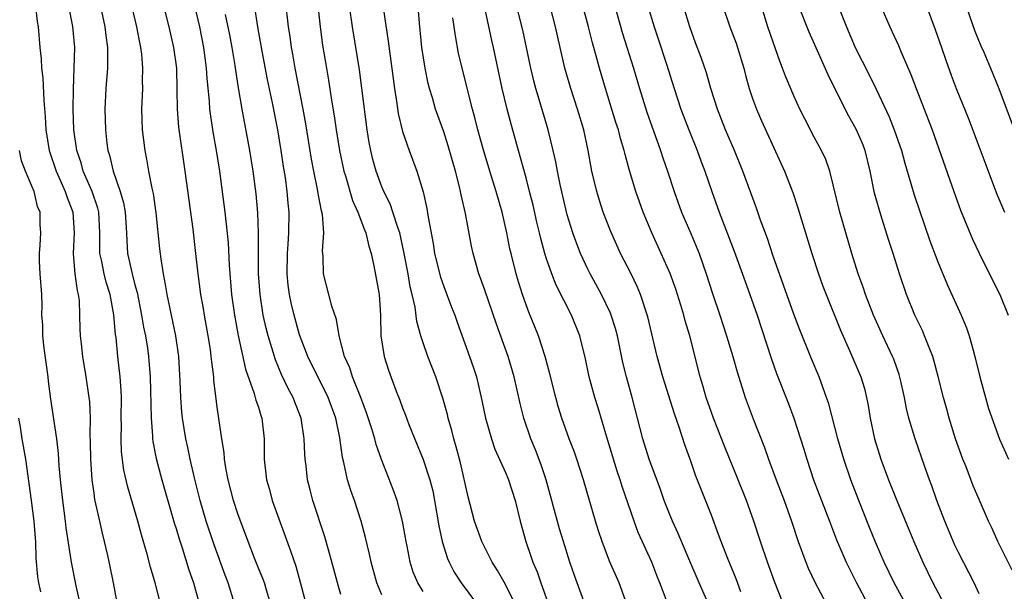
# Model space of a CAD drawing. Units: inches. Extents: x 2613000 to 2616000, y 1476000 to 1479000.
# Drawn here: x 2614388 to 2614483, y 1476074 to 1476130 of the extents above; entities that cross this region are included whole.
import ezdxf

# ---------------------------------------------------------------- set-up
doc = ezdxf.new("R2010")
doc.units = ezdxf.units.IN
doc.header["$MEASUREMENT"] = 0
doc.layers.add('LD26131476_2ft', color=162, linetype='Continuous')

msp = doc.modelspace()

# ---------------------------------------------------------------- linework, layer by layer
at = {"layer": 'LD26131476_2ft'}
for points, elevation in [([(2614416.525, 1476133.475), (2614416.985, 1476129), (2614417.226, 1476127.226), (2614417.6, 1476125), (2614417.819, 1476123.819), (2614418.11, 1476121.89), (2614418.366, 1476120.366), (2614418.553, 1476119), (2614418.875, 1476117), (2614419.308, 1476115), (2614419.454, 1476114.546), (2614420.151, 1476112.151), (2614420.665, 1476111), (2614421.299, 1476109.299), (2614421.431, 1476109), (2614421.716, 1476107.717), (2614421.938, 1476107), (2614422.206, 1476105.794), (2614422.724, 1476103), (2614422.855, 1476101), (2614422.9, 1476099), (2614423.219, 1476097), (2614423.652, 1476095.652), (2614424.383, 1476093.618), (2614424.737, 1476092.737), (2614425, 1476091.989), (2614425.285, 1476091.285), (2614425.614, 1476090.386), (2614427, 1476086.989), (2614427.658, 1476085), (2614427.93, 1476083.931), (2614428.109, 1476083), (2614428.525, 1476080.525), (2614428.857, 1476079), (2614429.372, 1476077.372), (2614429.535, 1476077), (2614430.029, 1476076.029), (2614430.685, 1476075), (2614432.179, 1476073)], 10210), ([(2614443, 1476072.151), (2614441.71, 1476075.71), (2614441.266, 1476077), (2614440.626, 1476079), (2614440.245, 1476080.245), (2614438.954, 1476085), (2614438.475, 1476086.475), (2614437.919, 1476087.919), (2614437.462, 1476089), (2614436.774, 1476091), (2614436.419, 1476092.419), (2614435.854, 1476095), (2614435.258, 1476097), (2614434.122, 1476100.122), (2614433, 1476103.433), (2614432.59, 1476104.591), (2614432.427, 1476105), (2614431.859, 1476107), (2614431.707, 1476107.707), (2614431.12, 1476110.88), (2614430.691, 1476112.691), (2614430.639, 1476113), (2614430.535, 1476113.465), (2614430.134, 1476115), (2614429.443, 1476117.443), (2614429, 1476118.804), (2614428.211, 1476121), (2614427.9, 1476122.1), (2614427.621, 1476123), (2614427.493, 1476123.493), (2614427.187, 1476125), (2614426.887, 1476127), (2614426.643, 1476129.357), (2614426.283, 1476133.717)], 10204), ([(2614395.227, 1476133), (2614396.076, 1476129), (2614396.163, 1476128.163), (2614396.333, 1476127), (2614396.355, 1476125.645), (2614396.333, 1476125), (2614396.172, 1476123), (2614396.076, 1476121), (2614396.143, 1476119), (2614396.289, 1476117.711), (2614396.387, 1476117), (2614396.535, 1476116.535), (2614396.876, 1476115), (2614397.582, 1476113), (2614397.901, 1476111.901), (2614398.06, 1476111), (2614398.178, 1476109), (2614398.208, 1476108.208), (2614398.295, 1476107), (2614398.728, 1476105), (2614399, 1476103.955), (2614399.212, 1476103.212), (2614399.657, 1476101), (2614399.844, 1476099.844), (2614400.023, 1476099), (2614400.215, 1476097.784), (2614400.327, 1476097), (2614400.489, 1476095), (2614400.572, 1476091), (2614400.708, 1476089.292), (2614400.713, 1476089), (2614400.741, 1476088.741), (2614401.062, 1476087.062), (2614401.614, 1476085), (2614402.824, 1476080.824), (2614403, 1476080.277), (2614403.289, 1476079.288), (2614403.587, 1476078.413), (2614404.254, 1476076.254), (2614404.693, 1476075), (2614405.261, 1476073)], 10224), ([(2614408.672, 1476073), (2614408.056, 1476075), (2614407.758, 1476075.758), (2614406.699, 1476078.699), (2614405.934, 1476081), (2614405.343, 1476083), (2614404.785, 1476085.215), (2614404.376, 1476087), (2614404.145, 1476088.145), (2614403.951, 1476089), (2614403.636, 1476091), (2614403.577, 1476091.577), (2614403.468, 1476093), (2614403.413, 1476094.586), (2614403.276, 1476097), (2614402.988, 1476099), (2614402.135, 1476103), (2614401.986, 1476103.986), (2614401.772, 1476105), (2614401.543, 1476106.457), (2614401.429, 1476107.429), (2614401.073, 1476110.927), (2614400.803, 1476112.803), (2614400.677, 1476113.323), (2614400.36, 1476115), (2614400.161, 1476116.161), (2614399.987, 1476117), (2614399.741, 1476119), (2614399.677, 1476121), (2614399.758, 1476123), (2614399.75, 1476123.75), (2614399.781, 1476125), (2614399.665, 1476126.335), (2614399.579, 1476127), (2614399.472, 1476127.472), (2614399.185, 1476129), (2614398.251, 1476133)], 10222), ([(2614412.19, 1476073), (2614411.821, 1476074.179), (2614411.586, 1476075), (2614411.433, 1476075.433), (2614411, 1476076.438), (2614410.615, 1476077.385), (2614409.99, 1476079), (2614409, 1476081.696), (2614408.577, 1476083), (2614408.051, 1476085), (2614407.826, 1476086.174), (2614407.704, 1476087), (2614407.665, 1476087.665), (2614407.448, 1476089), (2614407, 1476092.068), (2614406.675, 1476094.675), (2614406.657, 1476095), (2614406.46, 1476096.46), (2614406.425, 1476097), (2614406.337, 1476097.663), (2614406.116, 1476099), (2614405.75, 1476101), (2614405.651, 1476101.651), (2614405.41, 1476103), (2614405.15, 1476105), (2614404.933, 1476107), (2614404.65, 1476109.35), (2614403.884, 1476115), (2614403.273, 1476119.273), (2614403.138, 1476121), (2614403.119, 1476122.881), (2614403.06, 1476125), (2614402.789, 1476127), (2614402.334, 1476129), (2614401.314, 1476133)], 10220), ([(2614404.341, 1476133), (2614405.264, 1476129), (2614405.671, 1476127), (2614405.94, 1476125), (2614405.99, 1476123.99), (2614406.218, 1476121.781), (2614406.264, 1476121), (2614406.344, 1476120.344), (2614406.621, 1476118.621), (2614406.902, 1476117), (2614407.212, 1476115), (2614407.739, 1476111), (2614408.057, 1476108.057), (2614408.155, 1476105.845), (2614408.394, 1476103), (2614408.672, 1476101), (2614409.04, 1476099.04), (2614409.76, 1476095.76), (2614410.6, 1476093.4), (2614410.757, 1476092.757), (2614411, 1476092.052), (2614411.242, 1476091.242), (2614411.337, 1476091), (2614411.553, 1476089), (2614411.553, 1476087), (2614411.786, 1476085), (2614412.064, 1476084.064), (2614412.347, 1476083), (2614414.115, 1476078.116), (2614414.621, 1476076.621), (2614415.072, 1476075.073), (2614415.596, 1476073)], 10218), ([(2614461.967, 1476073), (2614461.133, 1476075.133), (2614460.466, 1476077), (2614459.766, 1476079), (2614459.112, 1476081), (2614458.406, 1476083), (2614457.617, 1476085), (2614456.274, 1476088.274), (2614455.197, 1476091), (2614455, 1476091.541), (2614454.489, 1476093), (2614454.163, 1476094.163), (2614453.908, 1476095), (2614452.912, 1476099), (2614452.462, 1476100.462), (2614452.33, 1476101), (2614452.041, 1476101.959), (2614451.538, 1476103.538), (2614451, 1476105.043), (2614450.137, 1476107), (2614449.207, 1476109), (2614448.371, 1476111), (2614447.648, 1476113), (2614447.04, 1476115.04), (2614446.613, 1476116.614), (2614446.534, 1476117), (2614446.173, 1476118.174), (2614445.972, 1476119), (2614445.728, 1476119.728), (2614444.718, 1476123), (2614444.127, 1476125), (2614443.813, 1476126.187), (2614443.452, 1476127.452), (2614443.071, 1476129), (2614442.002, 1476133)], 10194), ([(2614479.075, 1476133), (2614480.599, 1476128.598), (2614481.169, 1476127.169), (2614481.455, 1476126.545), (2614482.114, 1476125), (2614482.935, 1476123), (2614485, 1476117.493)], 10174), ([(2614427, 1476074.169), (2614426.486, 1476075), (2614426.045, 1476076.045), (2614425.743, 1476077), (2614425.443, 1476078.557), (2614425.342, 1476079), (2614425.009, 1476081), (2614424.469, 1476083), (2614424.076, 1476084.077), (2614422.964, 1476086.964), (2614422.452, 1476088.452), (2614422.323, 1476089), (2614422.029, 1476089.971), (2614421.509, 1476091.51), (2614420.941, 1476093), (2614420.144, 1476095), (2614419.874, 1476095.874), (2614419.372, 1476097), (2614418.844, 1476099), (2614418.574, 1476100.574), (2614418.119, 1476101.881), (2614417.318, 1476105), (2614417.293, 1476106.707), (2614417.237, 1476107.237), (2614417.351, 1476109), (2614417.233, 1476110.767), (2614417.139, 1476111.139), (2614416.815, 1476112.815), (2614416.752, 1476113.248), (2614416.372, 1476115), (2614416.149, 1476116.149), (2614415.597, 1476119.597), (2614415.355, 1476121), (2614414.579, 1476125), (2614414.349, 1476126.349), (2614414.221, 1476127), (2614414.082, 1476128.082), (2614413.939, 1476129), (2614413.643, 1476131.643)], 10212), ([(2614454.792, 1476072.791), (2614453.804, 1476075), (2614452.899, 1476077.101), (2614451.782, 1476079.782), (2614451.229, 1476081), (2614451, 1476081.546), (2614450.421, 1476083), (2614450.051, 1476084.051), (2614448.954, 1476087), (2614448.34, 1476089), (2614447.32, 1476093), (2614446.758, 1476095), (2614446.407, 1476096.407), (2614445.872, 1476099), (2614445.691, 1476099.691), (2614445.266, 1476101), (2614445.194, 1476101.194), (2614444.315, 1476103), (2614443.233, 1476105), (2614443, 1476105.472), (2614442.304, 1476107), (2614441.938, 1476107.937), (2614441.559, 1476109), (2614441, 1476110.761), (2614440.559, 1476112.559), (2614440.302, 1476113.698), (2614440.048, 1476115), (2614439.892, 1476115.892), (2614439.639, 1476117), (2614439.149, 1476119), (2614438.382, 1476121.618), (2614437.96, 1476123), (2614437.757, 1476123.757), (2614437.471, 1476125), (2614437.053, 1476127), (2614436.678, 1476128.678), (2614435.878, 1476131.878)], 10198), ([(2614389.363, 1476131), (2614389.523, 1476129.523), (2614389.61, 1476129), (2614389.775, 1476127), (2614389.891, 1476125.891), (2614389.934, 1476125), (2614390.06, 1476124.06), (2614390.146, 1476121.854), (2614390.282, 1476120.282), (2614390.342, 1476119), (2614390.677, 1476117), (2614391.349, 1476115), (2614392.233, 1476113), (2614392.414, 1476112.414), (2614392.974, 1476111), (2614393.097, 1476109), (2614393.01, 1476107), (2614393.181, 1476105), (2614393.384, 1476103.384), (2614393.498, 1476103), (2614393.577, 1476102.423), (2614393.637, 1476101), (2614393.661, 1476099.661), (2614393.694, 1476099), (2614393.77, 1476098.23), (2614393.905, 1476097), (2614394.243, 1476095), (2614394.534, 1476093), (2614394.582, 1476092.582), (2614394.651, 1476091), (2614394.631, 1476089.369), (2614394.666, 1476088.666), (2614394.675, 1476087), (2614394.817, 1476085), (2614395, 1476083.713), (2614395.094, 1476083.094), (2614395.551, 1476081), (2614395.816, 1476079.816), (2614396.026, 1476079), (2614396.344, 1476077.656), (2614396.581, 1476076.581), (2614396.907, 1476075), (2614397.632, 1476071)], 10228), ([(2614401.478, 1476073), (2614400.975, 1476075), (2614400.522, 1476076.522), (2614400.202, 1476077.798), (2614399.655, 1476079.655), (2614399.299, 1476081), (2614398.303, 1476084.304), (2614397.933, 1476085.933), (2614397.709, 1476087.709), (2614397.661, 1476089), (2614397.688, 1476090.312), (2614397.676, 1476091), (2614397.687, 1476093), (2614397.666, 1476093.666), (2614397.575, 1476095), (2614397.355, 1476097), (2614397.177, 1476098.823), (2614397.13, 1476099.13), (2614396.964, 1476101.036), (2614396.587, 1476103), (2614396.196, 1476104.196), (2614396.002, 1476105), (2614395.779, 1476106.221), (2614395.603, 1476107), (2614395.582, 1476107.582), (2614395.592, 1476109), (2614395.484, 1476111), (2614395.39, 1476111.39), (2614394.844, 1476113), (2614393.992, 1476115), (2614393.784, 1476115.784), (2614393.376, 1476117), (2614393.083, 1476119), (2614393.007, 1476121), (2614393.033, 1476122.967), (2614393.116, 1476125), (2614393.156, 1476127), (2614392.968, 1476129.032), (2614392.584, 1476131)], 10226), ([(2614423, 1476073.828), (2614422.494, 1476075), (2614421.948, 1476077), (2614421.788, 1476077.788), (2614421.417, 1476079.417), (2614420.997, 1476080.997), (2614420.322, 1476083), (2614419.976, 1476083.976), (2614419.663, 1476085), (2614419.311, 1476086.689), (2614419.184, 1476087.184), (2614418.914, 1476089.086), (2614418.509, 1476091), (2614417.792, 1476093), (2614417, 1476094.579), (2614416.774, 1476095), (2614415.787, 1476097), (2614415, 1476099.083), (2614414.462, 1476101), (2614414.184, 1476102.184), (2614414.02, 1476103), (2614413.907, 1476103.907), (2614413.802, 1476105), (2614413.828, 1476107), (2614413.901, 1476107.901), (2614413.966, 1476109), (2614413.986, 1476111), (2614413.886, 1476111.886), (2614413.799, 1476113), (2614413.624, 1476114.377), (2614413.447, 1476115.447), (2614413.222, 1476117), (2614412.883, 1476119), (2614412.375, 1476121.625), (2614411.897, 1476123.897), (2614411.356, 1476126.645), (2614410.93, 1476129), (2614410.678, 1476130.678)], 10214), ([(2614435.919, 1476073), (2614435, 1476074.845), (2614434.214, 1476076.214), (2614433.7, 1476077), (2614432.704, 1476079), (2614432.006, 1476081), (2614431.366, 1476083.366), (2614430.642, 1476086.642), (2614430.226, 1476088.226), (2614429.987, 1476089), (2614429.785, 1476089.785), (2614429.433, 1476091), (2614429.354, 1476091.354), (2614428.928, 1476092.928), (2614428.226, 1476095), (2614427.449, 1476097), (2614427, 1476098.307), (2614426.775, 1476099), (2614426.399, 1476100.399), (2614426.221, 1476101.779), (2614425.946, 1476103), (2614425.751, 1476103.751), (2614425.54, 1476105), (2614425.138, 1476107.138), (2614424.732, 1476109), (2614424.573, 1476109.427), (2614424.074, 1476111), (2614423.798, 1476111.798), (2614423.192, 1476113), (2614423, 1476113.46), (2614422.43, 1476115), (2614422.124, 1476116.124), (2614421.907, 1476117), (2614421.76, 1476117.76), (2614421.555, 1476119), (2614421.058, 1476123.058), (2614420.819, 1476124.819), (2614420.135, 1476129), (2614419.836, 1476131)], 10208), ([(2614423.117, 1476130.883), (2614423.613, 1476127.613), (2614424.21, 1476123), (2614424.445, 1476121.554), (2614424.575, 1476120.575), (2614425, 1476118.836), (2614425.637, 1476117), (2614426.381, 1476115), (2614426.989, 1476112.989), (2614427.363, 1476111.363), (2614427.491, 1476110.509), (2614427.97, 1476107.97), (2614428.113, 1476107), (2614428.686, 1476104.686), (2614429, 1476103.775), (2614429.762, 1476101.762), (2614430.067, 1476101), (2614430.304, 1476100.304), (2614431.494, 1476097), (2614431.885, 1476095.885), (2614432.176, 1476095), (2614432.716, 1476092.716), (2614433.054, 1476091), (2614433.636, 1476089), (2614433.977, 1476087.977), (2614435, 1476085.709), (2614435.298, 1476085), (2614435.931, 1476083), (2614436.415, 1476081), (2614436.978, 1476079), (2614437.502, 1476077.502), (2614437.663, 1476077), (2614438.069, 1476076.069), (2614438.433, 1476075), (2614439.162, 1476073)], 10206), ([(2614450.618, 1476073.382), (2614450.007, 1476075), (2614449.711, 1476075.711), (2614449.211, 1476077), (2614447.903, 1476079.904), (2614447.49, 1476081), (2614446.346, 1476084.347), (2614446.153, 1476085), (2614445.857, 1476085.857), (2614444.846, 1476089.154), (2614444.008, 1476092.008), (2614443.696, 1476093), (2614443.139, 1476095), (2614442.759, 1476096.759), (2614442.21, 1476099), (2614441.405, 1476101), (2614439.928, 1476103.928), (2614439.508, 1476105), (2614439, 1476106.476), (2614438.838, 1476107), (2614438.434, 1476108.434), (2614438.31, 1476109), (2614438.046, 1476110.046), (2614437.679, 1476111.679), (2614437.35, 1476113), (2614437, 1476114.345), (2614436.427, 1476116.427), (2614436.254, 1476117), (2614435.543, 1476119.543), (2614435.16, 1476121), (2614434.688, 1476123), (2614433.849, 1476127), (2614433.683, 1476127.683), (2614432.962, 1476131)], 10200), ([(2614457.867, 1476074.133), (2614457.396, 1476075.396), (2614456.561, 1476077.439), (2614455.951, 1476079), (2614455.705, 1476079.705), (2614455, 1476081.575), (2614453.467, 1476085.467), (2614453, 1476086.808), (2614452.413, 1476088.413), (2614451.87, 1476090.13), (2614451.413, 1476091.413), (2614450.278, 1476095), (2614449.734, 1476097), (2614448.838, 1476100.838), (2614448.128, 1476103), (2614447.795, 1476103.795), (2614447.208, 1476105), (2614446.186, 1476107), (2614445.806, 1476107.806), (2614445.198, 1476109.198), (2614444.505, 1476111), (2614444.13, 1476112.13), (2614443.865, 1476113), (2614443.401, 1476115), (2614443.035, 1476117), (2614442.596, 1476119), (2614442.007, 1476121), (2614441.362, 1476123), (2614440.781, 1476125), (2614439.856, 1476129), (2614439.342, 1476131)], 10196), ([(2614445.617, 1476131), (2614446.373, 1476128.373), (2614447.437, 1476125), (2614448.012, 1476123), (2614448.716, 1476120.716), (2614450.05, 1476117), (2614450.275, 1476116.275), (2614450.723, 1476115), (2614451.382, 1476113), (2614452.109, 1476111), (2614453, 1476108.919), (2614453.799, 1476107), (2614454.5, 1476105), (2614455.104, 1476103.104), (2614455.824, 1476101), (2614456.483, 1476099), (2614457.077, 1476097), (2614457.495, 1476095.495), (2614458.293, 1476093), (2614459.073, 1476090.927), (2614460.16, 1476088.16), (2614460.56, 1476087), (2614461.295, 1476085), (2614462.058, 1476083), (2614462.78, 1476081), (2614463.445, 1476079), (2614464.174, 1476077), (2614464.411, 1476076.411), (2614465.054, 1476075.054), (2614466.142, 1476073)], 10192), ([(2614448.833, 1476131), (2614449.443, 1476129), (2614449.836, 1476127.836), (2614450.634, 1476125.365), (2614451.371, 1476123), (2614452.025, 1476121), (2614452.796, 1476119), (2614453.62, 1476117), (2614453.985, 1476115.986), (2614454.362, 1476115), (2614455.031, 1476113), (2614455.743, 1476111), (2614457.228, 1476107.228), (2614458.278, 1476104.278), (2614458.751, 1476103), (2614459.449, 1476101), (2614460.819, 1476096.819), (2614461.339, 1476095.34), (2614462.468, 1476092.468), (2614463.006, 1476091.006), (2614463.971, 1476087.971), (2614464.262, 1476087), (2614464.935, 1476085), (2614466.485, 1476081), (2614467.169, 1476079.168), (2614468.085, 1476077), (2614469.105, 1476075), (2614470.167, 1476073)], 10190), ([(2614473.861, 1476073), (2614472.759, 1476075), (2614471.799, 1476077), (2614470.958, 1476078.958), (2614470.376, 1476080.376), (2614469.323, 1476083), (2614468.544, 1476085), (2614467.871, 1476087), (2614467.296, 1476089), (2614466.398, 1476092.397), (2614466.199, 1476093), (2614465.473, 1476095), (2614464.742, 1476096.742), (2614463.586, 1476099.586), (2614463, 1476101.111), (2614461, 1476106.719), (2614460.438, 1476108.438), (2614459.789, 1476110.212), (2614459.389, 1476111.389), (2614458.062, 1476115), (2614457.237, 1476117), (2614456.371, 1476119), (2614455.586, 1476121), (2614454.963, 1476123), (2614454.532, 1476124.532), (2614454.016, 1476126.016), (2614453.462, 1476127.462), (2614452.899, 1476129), (2614452.29, 1476131)], 10188), ([(2614456.124, 1476131), (2614456.809, 1476129), (2614457.407, 1476127.407), (2614457.544, 1476127), (2614458.148, 1476125), (2614458.315, 1476124.315), (2614458.683, 1476123), (2614459, 1476122.041), (2614459.377, 1476121), (2614459.872, 1476119.872), (2614462.111, 1476115), (2614462.917, 1476112.917), (2614463.412, 1476111.412), (2614463.746, 1476110.254), (2614464.75, 1476107), (2614465.407, 1476105), (2614465.83, 1476103.83), (2614466.141, 1476103), (2614467.544, 1476099.545), (2614468.417, 1476097.583), (2614469.522, 1476095), (2614469.861, 1476093.861), (2614470.071, 1476093), (2614470.231, 1476092.232), (2614470.424, 1476091), (2614470.861, 1476089), (2614471.477, 1476087), (2614472.202, 1476085), (2614473.003, 1476082.997), (2614474.188, 1476080.188), (2614474.666, 1476079), (2614475.526, 1476077), (2614476.503, 1476075), (2614477.567, 1476073)], 10186), ([(2614481, 1476073.93), (2614480.521, 1476075), (2614479, 1476077.938), (2614478.653, 1476078.653), (2614477.665, 1476081), (2614476.918, 1476083), (2614476.425, 1476084.425), (2614476.197, 1476085), (2614475.738, 1476086.262), (2614474.784, 1476089), (2614474.187, 1476091), (2614473.942, 1476091.942), (2614473.752, 1476093), (2614473.405, 1476094.595), (2614473.244, 1476095.244), (2614472.722, 1476096.722), (2614472.608, 1476097), (2614471.663, 1476099), (2614470.755, 1476101), (2614469.97, 1476103), (2614469.73, 1476103.73), (2614469.265, 1476105), (2614468.64, 1476107), (2614467.476, 1476111), (2614466.492, 1476115), (2614466.107, 1476116.107), (2614465.696, 1476117), (2614465, 1476118.285), (2614464.065, 1476120.066), (2614463.604, 1476121), (2614463, 1476122.313), (2614462.206, 1476124.206), (2614461.919, 1476125), (2614461.655, 1476125.655), (2614461, 1476127.519), (2614460.5, 1476129), (2614459.88, 1476131)], 10184), ([(2614484.22, 1476076.22), (2614482.841, 1476079), (2614482.279, 1476080.279), (2614481.925, 1476081), (2614481, 1476083.082), (2614480.432, 1476084.432), (2614479.736, 1476086.264), (2614479.436, 1476087), (2614478.723, 1476089), (2614478.101, 1476091), (2614477.871, 1476091.871), (2614477.54, 1476093), (2614477.03, 1476095.031), (2614476.616, 1476096.616), (2614476.498, 1476097), (2614476.145, 1476097.855), (2614475.717, 1476099), (2614475.503, 1476099.503), (2614474.78, 1476101), (2614473.962, 1476103), (2614473.276, 1476105), (2614472.653, 1476107), (2614472.247, 1476108.247), (2614471.574, 1476110.426), (2614471.29, 1476111.29), (2614470.859, 1476112.86), (2614470.417, 1476115), (2614469.932, 1476117), (2614469.67, 1476117.671), (2614469.072, 1476119.072), (2614468.339, 1476120.34), (2614467.993, 1476121), (2614466.332, 1476124.332), (2614465.323, 1476126.677), (2614464.5, 1476128.5), (2614463.499, 1476131)], 10182), ([(2614467.537, 1476130.463), (2614468.134, 1476129), (2614468.985, 1476127), (2614470.339, 1476124.339), (2614471, 1476122.955), (2614472.26, 1476120.26), (2614472.764, 1476119), (2614473.458, 1476117), (2614473.778, 1476115.779), (2614474.689, 1476112.689), (2614476.229, 1476108.229), (2614477, 1476106.173), (2614477.923, 1476103.923), (2614479.25, 1476101), (2614479.768, 1476099.768), (2614480.032, 1476099), (2614480.417, 1476097.584), (2614480.6, 1476097), (2614481.084, 1476095), (2614481.932, 1476091.932), (2614483, 1476088.96), (2614483.852, 1476087)], 10180), ([(2614471.473, 1476131), (2614472.327, 1476129), (2614473.193, 1476127.193), (2614473.452, 1476126.548), (2614474.386, 1476124.386), (2614474.885, 1476123), (2614476.453, 1476119), (2614478.545, 1476113), (2614479.197, 1476111.197), (2614480.373, 1476108.373), (2614481.015, 1476107.015), (2614482.329, 1476104.328), (2614483.018, 1476103), (2614483.831, 1476101)], 10178), ([(2614475.887, 1476131), (2614476.75, 1476128.75), (2614477.358, 1476127), (2614477.766, 1476125.766), (2614478.298, 1476124.298), (2614478.794, 1476123), (2614480.007, 1476120.007), (2614482.738, 1476112.738), (2614483.467, 1476111)], 10176), ([(2614419, 1476073.882), (2614418.67, 1476075), (2614418.335, 1476076.335), (2614417.8, 1476078.2), (2614417.462, 1476079.462), (2614416.301, 1476083), (2614416.02, 1476084.02), (2614415.776, 1476085), (2614415.624, 1476086.376), (2614415.535, 1476087), (2614415.494, 1476087.494), (2614415.44, 1476089), (2614415.147, 1476091), (2614414.543, 1476092.543), (2614414.381, 1476093), (2614413.887, 1476093.887), (2614413.247, 1476095.247), (2614412.652, 1476096.652), (2614411.939, 1476099), (2614411.749, 1476099.749), (2614411.476, 1476101), (2614411.157, 1476103), (2614411.009, 1476105), (2614411.001, 1476106.999), (2614411.022, 1476109), (2614410.947, 1476110.947), (2614410.775, 1476112.775), (2614410.495, 1476115), (2614410.176, 1476117), (2614409.417, 1476121), (2614409.066, 1476123.066), (2614408.797, 1476124.797), (2614408.739, 1476125.261), (2614408.445, 1476127), (2614408.215, 1476128.215), (2614407.807, 1476130.193)], 10216), ([(2614446.817, 1476072.816), (2614446.029, 1476075), (2614445.119, 1476077.119), (2614444.386, 1476079), (2614444.039, 1476080.038), (2614443.744, 1476081), (2614442.593, 1476085), (2614441.938, 1476087), (2614441.694, 1476087.694), (2614441.19, 1476089), (2614440.471, 1476091), (2614440.125, 1476092.125), (2614439.882, 1476093), (2614439.315, 1476095.315), (2614438.87, 1476097), (2614438.206, 1476099), (2614437.275, 1476101.275), (2614437, 1476102.007), (2614436.648, 1476103), (2614436.25, 1476104.25), (2614436.029, 1476105), (2614435.539, 1476107), (2614435.438, 1476107.438), (2614435.135, 1476109), (2614434.672, 1476111), (2614434.093, 1476113), (2614433.468, 1476115), (2614432.829, 1476117.171), (2614432.328, 1476119), (2614432.064, 1476120.064), (2614431.799, 1476121), (2614430.777, 1476125), (2614430.451, 1476126.451), (2614430.136, 1476128.136), (2614430.03, 1476129), (2614429.888, 1476129.888)], 10202), ([(2614393.675, 1476073), (2614393.304, 1476074.696), (2614392.839, 1476077), (2614392.339, 1476080.339), (2614392.272, 1476081), (2614391.991, 1476083), (2614391.764, 1476085), (2614391.641, 1476086.359), (2614391.578, 1476087.578), (2614391.411, 1476089), (2614390.832, 1476092.832), (2614390.602, 1476094.602), (2614390.568, 1476095), (2614390.2, 1476097.799), (2614390.07, 1476099), (2614390.047, 1476100.047), (2614389.978, 1476101), (2614389.985, 1476101.985), (2614389.947, 1476103), (2614389.81, 1476105), (2614389.746, 1476106.254), (2614389.724, 1476107), (2614389.799, 1476107.799), (2614389.857, 1476109), (2614389.811, 1476109.811), (2614389.789, 1476111), (2614389.55, 1476111.55), (2614389.203, 1476113), (2614389, 1476113.514), (2614388.37, 1476115), (2614387.992, 1476115.991), (2614387.784, 1476117)], 10230), ([(2614389.876, 1476074.123), (2614389.676, 1476075), (2614389.575, 1476075.576), (2614389.406, 1476077.406), (2614389.368, 1476079), (2614389.333, 1476079.333), (2614389.227, 1476081), (2614388.974, 1476083), (2614388.393, 1476087), (2614388.049, 1476089), (2614387.879, 1476090.121), (2614387.719, 1476091)], 10232)]:
    msp.add_lwpolyline(points, dxfattribs=dict(at, elevation=elevation))

doc.saveas('drawing.dxf')
